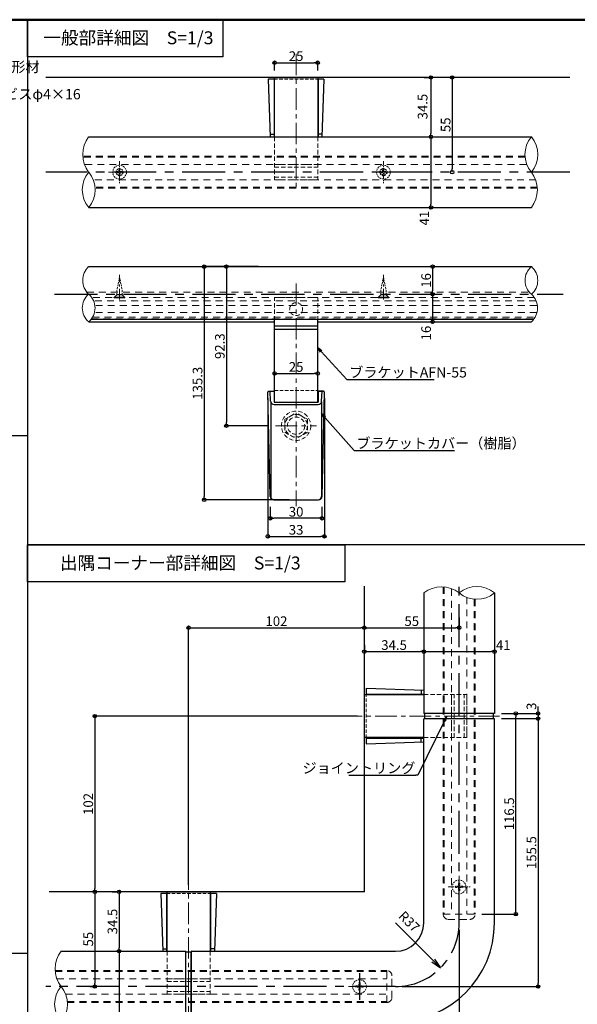
# Model space of a CAD drawing. Extents: x 936 to 1348, y 831 to 1118.
# Drawn here: x 1048 to 1155, y 927 to 1118 of the extents above; entities that cross this region are included whole.
import ezdxf

# ---------------------------------------------------------------- set-up
doc = ezdxf.new("R2010")
doc.units = 0
doc.header["$LTSCALE"] = 200
doc.header["$MEASUREMENT"] = 0
for name, pattern in [('CENTER', [2, 1.25, -0.25, 0.25, -0.25]), ('CENTER1', [10, 6.25, -1.25, 1.25, -1.25]), ('CENTER2', [20, 12.5, -2.5, 2.5, -2.5]), ('DASHED', [3.5, 2, -1.5]), ('DASHED2', [0.375, 0.25, -0.125]), ('HIDDEN', [9.525, 6.35, -3.175])]:
    doc.linetypes.add(name, pattern=pattern)
for name, color, linetype in [('02壁', 9, 'Continuous'), ('04下地投影', 211, 'Continuous'), ('06仕上投影', 4, 'Continuous'), ('1', 3, 'Continuous'), ('BLU', 5, 'Continuous'), ('CSLAYER1', 7, 'Continuous'), ('HIDDEN', 3, 'HIDDEN'), ('HOSOSEN', 8, 'Continuous'), ('MOJI', 6, 'Continuous'), ('zumenwaku', 190, 'Continuous'), ('中心線', 230, 'CENTER'), ('枠', 2, 'Continuous'), ('詳細寸法1', 2, 'Continuous'), ('０.４mm', 3, 'Continuous'), ('ﾌﾞﾗｹｯﾄ', 7, 'Continuous')]:
    doc.layers.add(name, color=color, linetype=linetype)
doc.layers.add('6文字', color=2, linetype='Continuous', lineweight=20)
doc.styles.add('MSP', font='txt')
doc.styles.get("Standard").update_dxf_attribs({"font": 'simplex.shx', "width": 0.7, "bigfont": 'bigfont.shx'})

# ---------------------------------------------------------------- blocks, each defined once
blk = doc.blocks.new('_Open')
at = {"color": 0, "linetype": 'ByBlock', "lineweight": -2}
for p, q in [((-1, 0.167), (0, 0)), ((-1, -0.167), (0, 0)), ((0, 0), (-1, 0))]:
    blk.add_line(p, q, dxfattribs=at)
blk = doc.blocks.new('_ORIGIN')
at = {"color": 0, "linetype": 'ByBlock'}
blk.add_line((0, 0), (-1, 0), dxfattribs=at)
blk.add_circle((0, 0), 0.5, dxfattribs=at)

msp = doc.modelspace()

# ---------------------------------------------------------------- linework, layer by layer
at = {"color": 1, "linetype": 'CENTER1', "lineweight": 9, "ltscale": 0.003333}
for p, q in [((1101.05, 1111.27), (1101.05, 1084.75)), ((1101.05, 1066.8), (1101.05, 1023.78)), ((1097.08, 1039.31), (1105.02, 1039.31)), ((1109.68, 983.14), (1140.38, 983.14)), ((1080.25, 953.71), (1080.25, 923.22))]:
    msp.add_line(p, q, dxfattribs=at)
at = {"ltscale": 0.333333}
for p, q in [((1096.8, 1106.37), (1095.67, 1106.37)), ((1095.67, 1106.37), (1096.06, 1095.2)), ((1096.8, 1106.37), (1096.8, 1095.6)), ((1105.3, 1106.37), (1105.3, 1095.6)), ((1106.43, 1106.37), (1105.3, 1106.37)), ((1106.43, 1106.37), (1106.04, 1095.2)), ((1096.04, 1095.7), (1096.8, 1095.7)), ((1096.8, 1095.6), (1096.8, 1095.2)), ((1106.06, 1095.7), (1105.3, 1095.7)), ((1105.3, 1095.6), (1105.3, 1095.2)), ((1096.04, 1025.63), (1095.58, 1045.8)), ((1095.75, 1045.97), (1096.8, 1045.97)), ((1096.11, 1044.07), (1096.04, 1045.97)), ((1096.8, 1045.97), (1096.8, 1043.9)), ((1105.3, 1045.97), (1105.3, 1043.9)), ((1105.3, 1045.97), (1106.35, 1045.97)), ((1106.35, 1045.97), (1105.3, 1045.97)), ((1105.99, 1044.07), (1106.06, 1045.97)), ((1106.06, 1025.63), (1106.52, 1045.8)), ((1096.13, 1043.92), (1096.13, 1025.64)), ((1096.8, 1043.9), (1105.3, 1043.9)), ((1105.97, 1043.92), (1105.97, 1025.64)), ((1096.78, 1043.43), (1105.32, 1043.43)), ((1096.71, 1024.97), (1105.39, 1024.97)), ((1096.71, 1024.97), (1105.39, 1024.97)), ((1114.58, 988.52), (1114.58, 987.39)), ((1114.58, 988.52), (1125.75, 988.13)), ((1114.58, 987.39), (1125.35, 987.39)), ((1125.25, 988.15), (1125.25, 987.39)), ((1125.35, 987.39), (1125.75, 987.39)), ((1114.58, 978.89), (1125.35, 978.89)), ((1114.58, 978.89), (1114.58, 977.77)), ((1114.58, 977.77), (1125.75, 978.16)), ((1125.25, 978.14), (1125.25, 978.89)), ((1125.35, 978.89), (1125.75, 978.89)), ((1076, 948.81), (1074.87, 948.81)), ((1074.87, 948.81), (1075.26, 937.64)), ((1076, 948.81), (1076, 938.05)), ((1084.5, 948.81), (1084.5, 938.05)), ((1085.63, 948.81), (1084.5, 948.81)), ((1085.63, 948.81), (1085.24, 937.64)), ((1075.24, 938.14), (1076, 938.14)), ((1076, 938.05), (1076, 937.64)), ((1085.25, 938.14), (1084.5, 938.14)), ((1084.5, 938.05), (1084.5, 937.64))]:
    msp.add_line(p, q, dxfattribs=at)
at = {"color": 1, "linetype": 'CENTER', "lineweight": 9, "ltscale": 0.003333}
for p, q in [((1066.91, 1090.5), (1066.91, 1086.24)), ((1117.93, 1090.5), (1117.93, 1086.24)), ((1064.78, 1088.37), (1069.04, 1088.37)), ((1115.8, 1088.37), (1120.06, 1088.37)), ((1132.58, 952.21), (1132.58, 947.95)), ((1130.45, 950.08), (1134.71, 950.08)), ((1113.31, 932.94), (1113.31, 928.68)), ((1111.18, 930.81), (1115.44, 930.81))]:
    msp.add_line(p, q, dxfattribs=at)
at = {"color": 0, "linetype": 'ByBlock'}
for p, q in [((1066.39, 1064.64), (1065.88, 1064.12)), ((1067.94, 1064.12), (1065.88, 1064.12)), ((1067.94, 1064.04), (1065.88, 1064.04)), ((1067.43, 1064.64), (1066.39, 1064.64)), ((1067.43, 1064.64), (1067.94, 1064.12)), ((1117.41, 1064.64), (1116.89, 1064.12)), ((1118.96, 1064.12), (1116.89, 1064.12)), ((1118.96, 1064.04), (1116.89, 1064.04)), ((1118.44, 1064.64), (1117.41, 1064.64)), ((1118.44, 1064.64), (1118.96, 1064.12))]:
    msp.add_line(p, q, dxfattribs=at)
at = {"color": 0, "linetype": 'ByBlock', "ltscale": 0.6}
for p, q in [((1065.88, 1064.04), (1065.88, 1064.12)), ((1067.94, 1064.04), (1067.94, 1064.12)), ((1116.89, 1064.04), (1116.89, 1064.12)), ((1118.96, 1064.04), (1118.96, 1064.12))]:
    msp.add_line(p, q, dxfattribs=at)
at = {"linetype": 'DASHED2', "lineweight": 9, "ltscale": 0.016667}
for p, q in [((1098.88, 1040.56), (1101.05, 1041.81)), ((1098.88, 1040.56), (1098.88, 1038.06)), ((1103.22, 1040.56), (1101.05, 1041.81)), ((1103.22, 1040.56), (1103.22, 1038.06)), ((1098.88, 1038.06), (1101.05, 1036.81)), ((1103.22, 1038.06), (1101.05, 1036.81))]:
    msp.add_line(p, q, dxfattribs=at)
msp.add_circle((1101.05, 1039.31), 2.17, dxfattribs=at)
at = {"ltscale": 0.333333}
for centre, radius, start, end in [((1095.75, 1045.81), 0.167, 90, 181.3048), ((1106.35, 1045.81), 0.167, 358.6952, 90), ((1096.78, 1044.1), 0.667, 182, 270), ((1105.32, 1044.1), 0.667, 270, 358), ((1096.71, 1025.64), 0.667, 181.3048, 270), ((1096.8, 1025.64), 0.667, 180, 270), ((1105.3, 1025.64), 0.667, 270, 0), ((1105.39, 1025.64), 0.667, 270, 358.6952)]:
    msp.add_arc(centre, radius, start, end, dxfattribs=at)
at = {"layer": '02壁', "ltscale": 0.016667}
for p, q in [((1154, 1106.7), (1052.66, 1106.7)), ((1114.25, 949.14), (1114.25, 1008.27)), ((1114.25, 949.14), (1053.27, 949.14))]:
    msp.add_line(p, q, dxfattribs=at)
at = {"layer": '04下地投影', "linetype": 'DASHED2', "lineweight": 9, "ltscale": 0.006667}
for p, q in [((1066.21, 1088.23), (1066.21, 1088.5)), ((1066.21, 1088.5), (1066.78, 1088.5)), ((1066.78, 1088.23), (1066.21, 1088.23)), ((1066.78, 1088.5), (1066.78, 1089.07)), ((1066.78, 1089.07), (1067.04, 1089.07)), ((1066.78, 1087.67), (1066.78, 1088.23)), ((1067.04, 1089.07), (1067.04, 1088.5)), ((1067.04, 1088.5), (1067.61, 1088.5)), ((1067.61, 1088.23), (1067.04, 1088.23)), ((1067.04, 1088.23), (1067.04, 1087.67)), ((1067.61, 1088.5), (1067.61, 1088.23)), ((1117.23, 1088.23), (1117.23, 1088.5)), ((1117.23, 1088.5), (1117.79, 1088.5)), ((1117.79, 1088.23), (1117.23, 1088.23)), ((1117.79, 1088.5), (1117.79, 1089.07)), ((1117.79, 1089.07), (1118.06, 1089.07)), ((1117.79, 1087.67), (1117.79, 1088.23)), ((1118.06, 1089.07), (1118.06, 1088.5)), ((1118.06, 1088.5), (1118.63, 1088.5)), ((1118.63, 1088.23), (1118.06, 1088.23)), ((1118.06, 1088.23), (1118.06, 1087.67)), ((1118.63, 1088.5), (1118.63, 1088.23)), ((1067.04, 1087.67), (1066.78, 1087.67)), ((1118.06, 1087.67), (1117.79, 1087.67)), ((1066.91, 1068.08), (1066.39, 1065.49)), ((1066.91, 1068.08), (1067.43, 1065.49)), ((1117.93, 1068.08), (1117.41, 1065.49)), ((1117.93, 1068.08), (1118.44, 1065.49)), ((1066.39, 1064.64), (1066.39, 1065.49)), ((1067.43, 1064.64), (1067.43, 1065.49)), ((1117.41, 1064.64), (1117.41, 1065.49)), ((1118.44, 1064.64), (1118.44, 1065.49)), ((1067.43, 1064.64), (1066.39, 1064.64)), ((1118.44, 1064.64), (1117.41, 1064.64)), ((1132.45, 950.78), (1132.45, 950.21)), ((1132.72, 950.78), (1132.45, 950.78)), ((1132.72, 950.21), (1132.72, 950.78)), ((1131.88, 950.21), (1131.88, 949.95)), ((1132.45, 950.21), (1131.88, 950.21)), ((1131.88, 949.95), (1132.45, 949.95)), ((1132.45, 949.95), (1132.45, 949.38)), ((1132.45, 949.38), (1132.72, 949.38)), ((1133.28, 950.21), (1132.72, 950.21)), ((1132.72, 949.95), (1133.28, 949.95)), ((1132.72, 949.38), (1132.72, 949.95)), ((1133.28, 949.95), (1133.28, 950.21)), ((1113.18, 930.94), (1113.18, 931.51)), ((1113.18, 931.51), (1113.45, 931.51)), ((1113.45, 931.51), (1113.45, 930.94)), ((1112.61, 930.68), (1112.61, 930.94)), ((1112.61, 930.94), (1113.18, 930.94)), ((1113.18, 930.68), (1112.61, 930.68)), ((1113.18, 930.11), (1113.18, 930.68)), ((1113.45, 930.11), (1113.18, 930.11)), ((1113.45, 930.94), (1114.01, 930.94)), ((1113.45, 930.68), (1113.45, 930.11)), ((1114.01, 930.68), (1113.45, 930.68)), ((1114.01, 930.94), (1114.01, 930.68))]:
    msp.add_line(p, q, dxfattribs=at)
at = {"layer": '04下地投影', "linetype": 'CENTER1', "lineweight": 9, "ltscale": 0.001667}
for p, q in [((1066.91, 1063.73), (1066.91, 1068.5)), ((1117.93, 1063.73), (1117.93, 1068.5))]:
    msp.add_line(p, q, dxfattribs=at)
at = {"layer": '04下地投影', "linetype": 'DASHED2', "lineweight": 9, "ltscale": 0.006667}
for centre, radius in [((1066.91, 1088.37), 1.33), ((1117.93, 1088.37), 1.33), ((1066.91, 1088.37), 0.667), ((1132.58, 950.08), 1.33), ((1113.31, 930.81), 1.33)]:
    msp.add_circle(centre, radius, dxfattribs=at)
at = {"layer": '04下地投影', "linetype": 'DASHED2', "ltscale": 0.006667}
msp.add_circle((1117.93, 1088.37), 0.667, dxfattribs=at)
at = {"layer": '06仕上投影', "linetype": 'DASHED2', "lineweight": 9, "ltscale": 0.016667}
msp.add_circle((1101.05, 1061.87), 1.25, dxfattribs=at)
at = {"layer": '1', "color": 3, "linetype": 'Continuous', "ltscale": 0.333333}
for p, q in [((1096.88, 1058.61), (1105.22, 1058.61)), ((1096.88, 1057.97), (1105.22, 1057.97))]:
    msp.add_line(p, q, dxfattribs=at)
at = {"layer": '6文字', "color": 11, "linetype": 'ByBlock', "lineweight": -2, "ltscale": 0.333333}
for p, q in [((1110.88, 1048.24), (1111.24, 1048.24)), ((1112.26, 1034.52), (1112.62, 1034.52)), ((1124.57, 971.68), (1124.21, 971.68))]:
    msp.add_line(p, q, dxfattribs=at)
for points in [[(1105.89, 1053.67), (1110.88, 1048.24)], [(1111.24, 1048.24), (1127.77, 1048.24)], [(1106.63, 1040.91), (1112.26, 1034.52)], [(1112.62, 1034.52), (1131.66, 1034.52)], [(1129.78, 982.25), (1124.57, 971.68)], [(1111.24, 971.68), (1124.21, 971.68)]]:
    msp.add_lwpolyline(points, dxfattribs=at)
at = {"layer": 'BLU', "linetype": 'DASHED2', "lineweight": 9, "ltscale": 0.013333}
for p, q in [((1096.8, 1106.37), (1105.3, 1106.37)), ((1096.88, 1046.11), (1105.22, 1046.11)), ((1114.58, 978.89), (1114.58, 987.39)), ((1076, 948.81), (1084.5, 948.81))]:
    msp.add_line(p, q, dxfattribs=at)
at = {"layer": 'BLU', "linetype": 'DASHED', "lineweight": 9, "ltscale": 0.003333}
for p, q in [((1145.32, 1091.45), (1059.77, 1091.45)), ((1145.31, 1091.28), (1059.77, 1091.28)), ((1145.6, 1089.87), (1060.04, 1089.87)), ((1147.44, 1086.87), (1061.88, 1086.87)), ((1147.71, 1085.45), (1062.17, 1085.45)), ((1147.71, 1085.28), (1062.17, 1085.28)), ((1060.58, 1065.18), (1146.17, 1065.18)), ((1147.11, 1064.12), (1061.52, 1064.12)), ((1147.47, 1063.46), (1062.04, 1063.46)), ((1147.61, 1062.54), (1062.04, 1062.54)), ((1147.61, 1061.21), (1062.04, 1061.21)), ((1061.49, 1059.96), (1147.09, 1059.96)), ((1061.67, 1060.29), (1147.09, 1060.29)), ((1129.5, 1008.11), (1129.5, 944.81)), ((1129.67, 1008.1), (1129.67, 944.81)), ((1131.08, 1007.76), (1131.08, 944.81)), ((1134.08, 1006.12), (1134.08, 944.81)), ((1135.5, 1005.75), (1135.5, 944.81)), ((1135.67, 1005.74), (1135.67, 944.81)), ((1129.5, 944.81), (1135.67, 944.81)), ((1130.41, 943.81), (1134.75, 943.81)), ((1054.44, 933.89), (1118.58, 933.89)), ((1054.45, 933.73), (1118.58, 933.73)), ((1118.58, 927.73), (1118.58, 933.89)), ((1054.8, 932.31), (1118.58, 932.31)), ((1119.58, 928.64), (1119.58, 932.98)), ((1056.44, 929.31), (1118.58, 929.31)), ((1056.81, 927.89), (1118.58, 927.89)), ((1056.82, 927.73), (1118.58, 927.73))]:
    msp.add_line(p, q, dxfattribs=at)
for centre, start, end in [((1130.5, 944.81), 180, 270), ((1134.67, 944.81), 270, 0), ((1118.58, 932.89), 0, 90), ((1118.58, 928.73), 270, 0)]:
    msp.add_arc(centre, 1, start, end, dxfattribs=at)
at = {"layer": 'CSLAYER1', "color": 7, "linetype": 'DASHED2', "lineweight": 9, "ltscale": 0.016667}
msp.add_circle((1101.05, 1039.3), 2.83, dxfattribs=at)
at = {"layer": 'HIDDEN', "color": 4, "lineweight": 13, "ltscale": 0.000666667}
for p, q in [((1096.88, 1095.2), (1096.88, 1086.9)), ((1105.22, 1095.2), (1105.22, 1086.9)), ((1096.88, 1089.83), (1105.22, 1089.83)), ((1096.88, 1089.33), (1105.22, 1089.33)), ((1096.88, 1087.4), (1105.22, 1087.4)), ((1096.88, 1086.9), (1105.22, 1086.9)), ((1096.88, 1064.12), (1105.22, 1064.12)), ((1096.88, 1059.66), (1096.88, 1064.12)), ((1105.22, 1059.66), (1105.22, 1064.12)), ((1125.75, 987.31), (1134.05, 987.31)), ((1131.12, 978.98), (1131.12, 987.31)), ((1131.62, 978.98), (1131.62, 987.31)), ((1133.55, 978.98), (1133.55, 987.31)), ((1134.05, 978.98), (1134.05, 987.31)), ((1125.75, 978.98), (1134.05, 978.98)), ((1076.08, 937.64), (1076.08, 929.34)), ((1084.42, 937.64), (1084.42, 929.34)), ((1076.08, 932.28), (1084.42, 932.28)), ((1076.08, 931.78), (1084.42, 931.78)), ((1076.08, 929.84), (1084.42, 929.84)), ((1076.08, 929.34), (1084.42, 929.34))]:
    msp.add_line(p, q, dxfattribs=at)
at = {"layer": 'HIDDEN', "color": 7, "lineweight": 9, "ltscale": 0.000666667}
msp.add_circle((1101.05, 1039.31), 1.67, dxfattribs=at)
at = {"layer": 'HOSOSEN', "lineweight": 9, "ltscale": 0.016667}
for centre, radius, start, end in [((1065.39, 1091.78), 5.62, 142.5827, 217.4173), ((1150.63, 1091.78), 5.32, 140.0471, 219.9529), ((1142.48, 1091.78), 5.32, 320.0471, 39.9529), ((1065.01, 1084.95), 5.32, 140.0471, 219.9529), ((1056.85, 1084.95), 5.32, 320.0471, 39.9529), ((1142.09, 1084.95), 5.62, 322.5827, 37.4173), ((1063.42, 1067.42), 3.65, 133.0965, 226.9035), ((1148.8, 1067.42), 3.48, 130.0617, 229.9383), ((1144.31, 1067.42), 3.48, 310.0617, 49.9383), ((1063.17, 1062.09), 3.48, 130.0622, 229.9378), ((1058.69, 1062.09), 3.48, 310.0622, 49.9378), ((1144.16, 1062.09), 3.58, 311.9627, 48.0373), ((1129.17, 1002.5), 5.62, 52.5827, 127.4173), ((1136, 1002.89), 5.32, 50.0471, 129.9529), ((1136, 1011.05), 5.32, 230.0471, 309.9529), ((1060.05, 934.23), 5.62, 142.5827, 217.4173), ((1059.67, 927.39), 5.32, 140.0471, 219.9529), ((1051.51, 927.39), 5.32, 320.0471, 39.9529)]:
    msp.add_arc(centre, radius, start, end, dxfattribs=at)
at = {"layer": 'zumenwaku', "linetype": 'Continuous', "lineweight": 50}
msp.add_line((1345.76, 1117.86), (945.76, 1117.86), dxfattribs=at)
at = {"layer": 'zumenwaku', "linetype": 'Continuous'}
for p, q in [((1049.08, 1117.86), (1049.08, 840.86)), ((1049.08, 1117.86), (1086.87, 1117.86)), ((1049.08, 1110.7), (1049.08, 1117.86)), ((1086.87, 1117.86), (1086.87, 1110.7)), ((1086.87, 1110.7), (1049.08, 1110.7)), ((1049.08, 1037.35), (945.76, 1037.35)), ((1274.76, 1016.26), (1049.08, 1016.26)), ((1049.08, 1016.26), (1110.45, 1016.26)), ((1049.08, 1009.1), (1049.08, 1016.26)), ((1110.45, 1016.26), (1110.45, 1009.1)), ((1110.45, 1009.1), (1049.08, 1009.1)), ((1049.08, 937.18), (945.76, 937.18))]:
    msp.add_line(p, q, dxfattribs=at)
at = {"layer": '中心線', "ltscale": 0.033333}
for p, q in [((1154, 1088.37), (1052.66, 1088.37)), ((1054.32, 1064.75), (1152.71, 1064.75)), ((1132.58, 943.14), (1132.58, 1008.27)), ((1120.25, 930.81), (1052.66, 930.81))]:
    msp.add_line(p, q, dxfattribs=at)
msp.add_arc((1120.25, 943.14), 12.33, 270, 0, dxfattribs=at)
at = {"layer": '枠', "color": 1, "linetype": 'CENTER2', "ltscale": 0.333333}
msp.add_line((1113.31, 933.38), (1113.31, 928.24), dxfattribs=at)
msp.add_line((1113.31, 933.38), (1113.31, 928.24), dxfattribs=at)
at = {"layer": '枠', "color": 0, "linetype": 'ByBlock', "ltscale": 0.333333}
msp.add_arc((1139.32, 982.54), 0.1, 0, 90, dxfattribs=at)
at = {"layer": '詳細寸法1', "color": 11, "ltscale": 0.333333}
for p, q in [((1096.88, 1108.03), (1096.88, 1109.87)), ((1097.55, 1109.54), (1104.55, 1109.54)), ((1105.22, 1108.03), (1105.22, 1109.87)), ((1125.79, 1106.7), (1126.79, 1106.7)), ((1127.12, 1106.03), (1127.12, 1095.87)), ((1130.81, 1106.7), (1130.9, 1106.7)), ((1131.23, 1106.03), (1131.23, 1089.03)), ((1125.79, 1095.2), (1126.79, 1095.2)), ((1127.12, 1094.53), (1127.12, 1082.2)), ((1127.16, 1095.2), (1127.45, 1095.2)), ((1130.81, 1088.37), (1130.9, 1088.37)), ((1127.71, 1081.53), (1127.45, 1081.53)), ((1093.78, 1070.09), (1082.92, 1070.09)), ((1083.26, 1069.42), (1083.26, 1025.64)), ((1093.78, 1070.09), (1087.23, 1070.09)), ((1087.56, 1069.42), (1087.56, 1039.97)), ((1126.44, 1070.09), (1127.13, 1070.09)), ((1127.46, 1069.42), (1127.46, 1065.42)), ((1126.44, 1064.75), (1127.13, 1064.75)), ((1126.44, 1064.75), (1127.13, 1064.75)), ((1127.46, 1064.09), (1127.46, 1060.09)), ((1127.71, 1059.42), (1127.79, 1059.42)), ((1096.88, 1049.82), (1096.88, 1049.75)), ((1105.22, 1049.82), (1105.22, 1049.75)), ((1097.55, 1049.41), (1104.55, 1049.41)), ((1095.58, 1044.64), (1095.58, 1017.57)), ((1106.52, 1044.64), (1106.52, 1017.57)), ((1095.5, 1039.31), (1087.23, 1039.31)), ((1099.72, 1024.97), (1082.92, 1024.97)), ((1096.06, 1023.64), (1096.06, 1021.07)), ((1106.04, 1023.64), (1106.04, 1021.07)), ((1105.38, 1021.4), (1096.72, 1021.4)), ((1096.25, 1017.91), (1105.86, 1017.91)), ((1132.58, 1002.22), (1132.58, 999.9)), ((1080.25, 950.48), (1080.25, 1000.57)), ((1080.92, 1000.24), (1113.58, 1000.24)), ((1114.25, 994.73), (1114.25, 1000.57)), ((1114.25, 994.73), (1114.25, 1000.57)), ((1114.92, 1000.24), (1131.92, 1000.24)), ((1125.75, 998.68), (1125.75, 995.28)), ((1114.25, 996.94), (1114.25, 995.94)), ((1114.92, 995.61), (1125.08, 995.61)), ((1125.75, 995.54), (1125.75, 995.94)), ((1126.42, 995.61), (1138.75, 995.61)), ((1139.42, 995.54), (1139.42, 995.94)), ((1147.85, 984.31), (1147.85, 984.98)), ((1112.92, 983.14), (1061.78, 983.14)), ((1140.75, 983.64), (1148.18, 983.64)), ((1140.75, 983.64), (1143.87, 983.64)), ((1143.54, 945.48), (1143.54, 982.98)), ((1147.85, 983.64), (1147.85, 982.64)), ((1062.11, 982.48), (1062.11, 949.81)), ((1140.75, 982.64), (1148.18, 982.64)), ((1141.48, 982.64), (1148.18, 982.64)), ((1147.85, 981.98), (1147.85, 981.31)), ((1147.85, 981.98), (1147.85, 931.48)), ((1067.97, 949.14), (1061.78, 949.14)), ((1067.97, 949.14), (1061.78, 949.14)), ((1065.46, 949.14), (1066.46, 949.14)), ((1062.11, 948.48), (1062.11, 931.48)), ((1066.8, 948.48), (1066.8, 938.31)), ((1137, 944.81), (1143.87, 944.81)), ((1120.25, 943.14), (1127.57, 935.85)), ((1132.58, 941.81), (1132.58, 914.48)), ((1065.46, 937.64), (1066.46, 937.64)), ((1066.82, 937.64), (1066.46, 937.64)), ((1066.8, 936.98), (1066.8, 924.64)), ((1061.17, 930.81), (1062.45, 930.81)), ((1121.58, 930.81), (1148.18, 930.81))]:
    msp.add_line(p, q, dxfattribs=at)
at = {"layer": '０.４mm', "lineweight": 30, "ltscale": 0.333333}
for p, q in [((1060.93, 1095.2), (1146.55, 1095.2)), ((1060.93, 1081.53), (1146.55, 1081.53)), ((1060.93, 1070.09), (1146.55, 1070.09)), ((1060.93, 1059.42), (1096.88, 1059.42)), ((1061.44, 1059.95), (1147.03, 1059.95)), ((1105.22, 1059.42), (1146.55, 1059.42)), ((1125.75, 1006.97), (1125.75, 983.64)), ((1139.42, 1006.97), (1139.42, 983.64)), ((1139.42, 983.64), (1125.75, 983.64)), ((1125.92, 982.64), (1125.92, 983.64)), ((1139.25, 982.64), (1139.25, 983.64)), ((1125.75, 943.14), (1125.75, 982.54)), ((1125.85, 982.64), (1139.32, 982.64)), ((1139.42, 943.14), (1139.42, 982.54)), ((1055.59, 937.64), (1079.75, 937.64)), ((1079.75, 923.98), (1079.75, 937.64)), ((1080.75, 937.48), (1079.75, 937.48)), ((1080.75, 924.08), (1080.75, 937.54)), ((1080.75, 937.54), (1080.75, 924.08)), ((1080.85, 937.64), (1120.25, 937.64))]:
    msp.add_line(p, q, dxfattribs=at)
for centre, radius, start, end in [((1125.85, 982.54), 0.1, 90, 180), ((1120.25, 943.14), 5.5, 270, 0), ((1120.25, 943.14), 19.17, 270, 0), ((1080.85, 937.54), 0.1, 90, 180), ((1080.85, 937.54), 0.1, 90, 180)]:
    msp.add_arc(centre, radius, start, end, dxfattribs=at)
at = {"layer": 'ﾌﾞﾗｹｯﾄ', "color": 4, "ltscale": 0.333333}
for p, q in [((1096.88, 1095.2), (1096.88, 1106.7)), ((1096.88, 1106.7), (1105.22, 1106.7)), ((1105.22, 1106.7), (1105.22, 1095.2)), ((1096.88, 1043.9), (1096.88, 1059.95)), ((1105.22, 1043.9), (1105.22, 1059.95)), ((1114.25, 987.31), (1125.75, 987.31)), ((1114.25, 978.98), (1114.25, 987.31)), ((1125.75, 978.98), (1114.25, 978.98)), ((1076.08, 937.64), (1076.08, 949.14)), ((1076.08, 949.14), (1084.42, 949.14)), ((1084.42, 949.14), (1084.42, 937.64))]:
    msp.add_line(p, q, dxfattribs=at)

# ---------------------------------------------------------------- block references
at = {"layer": '6文字', "color": 11, "lineweight": -2, "ltscale": 0.333333}
for p, xscale, yscale, zscale, rotation in [((1105.22, 1054.4), 0.9999999731803633, 0.9999999731803633, 0.9999999731803633, 132.571121174776), ((1105.97, 1041.66), 0.9999999731803633, 0.9999999731803633, 0.9999999731803633, 131.4135540425499), ((1130.23, 983.14), 0.9999999663064196, 0.9999999663064196, 0.9999999663064196, 63.74592653662358)]:
    msp.add_blockref('_Open', p, dxfattribs=dict(at, xscale=xscale, yscale=yscale, zscale=zscale, rotation=rotation))
at = {"layer": '詳細寸法1', "color": 11, "ltscale": 0.333333}
for name, p, xscale, yscale, zscale, rotation in [('_ORIGIN', (1096.88, 1109.54), 0.6666666487869088, 0.6666666487869088, 0.6666666487869088, 180), ('_ORIGIN', (1127.12, 1106.7), 0.6666666487869088, 0.6666666487869088, 0.6666666487869088, 90), ('_ORIGIN', (1131.23, 1106.7), 0.6666666487869088, 0.6666666487869088, 0.6666666487869088, 90), ('_ORIGIN', (1127.12, 1095.2), 0.6666666487869088, 0.6666666487869088, 0.6666666487869088, 270), ('_ORIGIN', (1127.12, 1095.2), 0.6666666487869088, 0.6666666487869088, 0.6666666487869088, 90), ('_ORIGIN', (1131.23, 1088.37), 0.6666666487869088, 0.6666666487869088, 0.6666666487869088, 270), ('_ORIGIN', (1127.12, 1081.53), 0.6666666487869088, 0.6666666487869088, 0.6666666487869088, 270), ('_ORIGIN', (1083.26, 1070.09), 0.6666666487869088, 0.6666666487869088, 0.6666666487869088, 90), ('_ORIGIN', (1087.56, 1070.09), 0.6666666487869088, 0.6666666487869088, 0.6666666487869088, 90), ('_ORIGIN', (1127.46, 1070.09), 0.6666666487869088, 0.6666666487869088, 0.6666666487869088, 90), ('_ORIGIN', (1127.46, 1064.75), 0.6666666487869088, 0.6666666487869088, 0.6666666487869088, 270), ('_ORIGIN', (1127.46, 1064.75), 0.6666666487869088, 0.6666666487869088, 0.6666666487869088, 90), ('_ORIGIN', (1127.46, 1059.42), 0.6666666487869088, 0.6666666487869088, 0.6666666487869088, 270), ('_ORIGIN', (1096.88, 1049.41), 0.6666666487869088, 0.6666666487869088, 0.6666666487869088, 180), ('_ORIGIN', (1087.56, 1039.31), 0.6666666487869088, 0.6666666487869088, 0.6666666487869088, 270), ('_ORIGIN', (1083.26, 1024.97), 0.6666666487869088, 0.6666666487869088, 0.6666666487869088, 270), ('_ORIGIN', (1096.06, 1021.4), 0.6666666487869088, 0.6666666487869088, 0.6666666487869088, 180), ('_ORIGIN', (1095.58, 1017.91), 0.6666666487869088, 0.6666666487869088, 0.6666666487869088, 180), ('_ORIGIN', (1080.25, 1000.24), 0.6666666442042798, 0.6666666442042798, 0.6666666442042798, 180), ('_ORIGIN', (1114.25, 1000.24), 0.6666666442042798, 0.6666666442042798, 0.6666666442042798, 180), ('_ORIGIN', (1114.25, 995.61), 0.6666666442042798, 0.6666666442042798, 0.6666666442042798, 180), ('_ORIGIN', (1125.75, 995.61), 0.6666666442042798, 0.6666666442042798, 0.6666666442042798, 180), ('_ORIGIN', (1062.11, 983.14), 0.6666666442042798, 0.6666666442042798, 0.6666666442042798, 90), ('_ORIGIN', (1143.54, 983.64), 0.6666666442042798, 0.6666666442042798, 0.6666666442042798, 90), ('_ORIGIN', (1147.85, 983.64), 0.6666666442042798, 0.6666666442042798, 0.6666666442042798, 270), ('_ORIGIN', (1147.85, 982.64), 0.6666666442042798, 0.6666666442042798, 0.6666666442042798, 90), ('_ORIGIN', (1147.85, 982.64), 0.6666666442042798, 0.6666666442042798, 0.6666666442042798, 90), ('_ORIGIN', (1062.11, 949.14), 0.6666666442042798, 0.6666666442042798, 0.6666666442042798, 270), ('_ORIGIN', (1062.11, 949.14), 0.6666666442042798, 0.6666666442042798, 0.6666666442042798, 90), ('_ORIGIN', (1066.8, 949.14), 0.6666666442042798, 0.6666666442042798, 0.6666666442042798, 90), ('_ORIGIN', (1143.54, 944.81), 0.6666666442042798, 0.6666666442042798, 0.6666666442042798, 270), ('_ORIGIN', (1066.8, 937.64), 0.6666666442042798, 0.6666666442042798, 0.6666666442042798, 270), ('_ORIGIN', (1066.8, 937.64), 0.6666666442042798, 0.6666666442042798, 0.6666666442042798, 90), ('_Open', (1128.98, 934.44), 1.999999932612839, 1.999999932612839, 1.999999932612839, 315.0918236792955), ('_ORIGIN', (1062.11, 930.81), 0.6666666442042798, 0.6666666442042798, 0.6666666442042798, 270), ('_ORIGIN', (1147.85, 930.81), 0.6666666442042798, 0.6666666442042798, 0.6666666442042798, 270)]:
    msp.add_blockref(name, p, dxfattribs=dict(at, xscale=xscale, yscale=yscale, zscale=zscale, rotation=rotation))
for p, xscale, yscale, zscale in [((1105.22, 1109.54), 0.6666666487869088, 0.6666666487869088, 0.6666666487869088), ((1105.22, 1049.41), 0.6666666487869088, 0.6666666487869088, 0.6666666487869088), ((1106.04, 1021.4), 0.6666666487869088, 0.6666666487869088, 0.6666666487869088), ((1106.52, 1017.91), 0.6666666487869088, 0.6666666487869088, 0.6666666487869088), ((1114.25, 1000.24), 0.6666666442042798, 0.6666666442042798, 0.6666666442042798), ((1132.58, 1000.24), 0.6666666442042798, 0.6666666442042798, 0.6666666442042798), ((1125.75, 995.61), 0.6666666442042798, 0.6666666442042798, 0.6666666442042798), ((1139.42, 995.61), 0.6666666442042798, 0.6666666442042798, 0.6666666442042798)]:
    msp.add_blockref('_ORIGIN', p, dxfattribs=dict(at, xscale=xscale, yscale=yscale, zscale=zscale))

# ---------------------------------------------------------------- texts
at = {"layer": '6文字', "ltscale": 0.333333, "char_height": 2}
for s, insert, attachment_point in [('笠木受：アルミ押出形材', (1021.42, 1109.72), 1), ('サラ頭タッピングビスφ4×16', (1022.76, 1104.46), 1), ('ブラケットAFN-55', (1111.33, 1050.64), 1), ('ブラケットカバー（樹脂）', (1112.71, 1036.92), 1), ('ジョイントリング', (1124.12, 974.08), 3)]:
    msp.add_mtext(s, dxfattribs=dict(at, insert=insert, attachment_point=attachment_point))
at = {"layer": 'MOJI', "style": 'MSP'}
for s, p in [('一般部詳細図\u3000S=1/3', (1052.15, 1113.11)), ('出隅コーナー部詳細図\u3000S=1/3', (1055.36, 1011.51))]:
    msp.add_text(s, height=2.5, dxfattribs=at).set_placement(p)
at = {"layer": '詳細寸法1', "ltscale": 0.333333, "char_height": 1.867, "attachment_point": 5}
for s, insert in [('\\A1;25', (1101.05, 1110.81)), ('\\A1;25', (1101.05, 1050.68)), ('\\A1;30', (1101.05, 1022.67)), ('\\A1;33', (1101.05, 1019.17)), ('\\A1;102', (1097.25, 1001.5)), ('\\A1;55', (1123.42, 1001.5)), ('\\A1;34.5', (1120, 996.88)), ('\\A1;41', (1141.12, 996.88))]:
    msp.add_mtext(s, dxfattribs=dict(at, insert=insert))
for s, insert, rotation in [('\\A1;34.5', (1125.52, 1101.05), 90), ('\\A1;55', (1129.97, 1097.53), 90), ('\\A1;41', (1125.85, 1079.48), 90), ('\\A1;16', (1126.19, 1067.42), 90), ('\\A1;16', (1126.19, 1057.24), 90), ('\\A1;92.3', (1086.3, 1054.7), 90), ('\\A1;135.3', (1081.99, 1047.53), 90), ('\\A1;3', (1146.56, 985.04), 90), ('\\A1;102', (1060.85, 966.14), 90), ('\\A1;116.5', (1142.27, 964.23), 90), ('\\A1;155.5', (1146.58, 956.73), 90), ('\\A1;34.5', (1065.53, 943.39), 90), ('\\A1;R37', (1122.92, 943.38), 315.0918), ('\\A1;55', (1060.85, 939.98), 90)]:
    msp.add_mtext(s, dxfattribs=dict(at, insert=insert, rotation=rotation))

doc.saveas('drawing.dxf')
